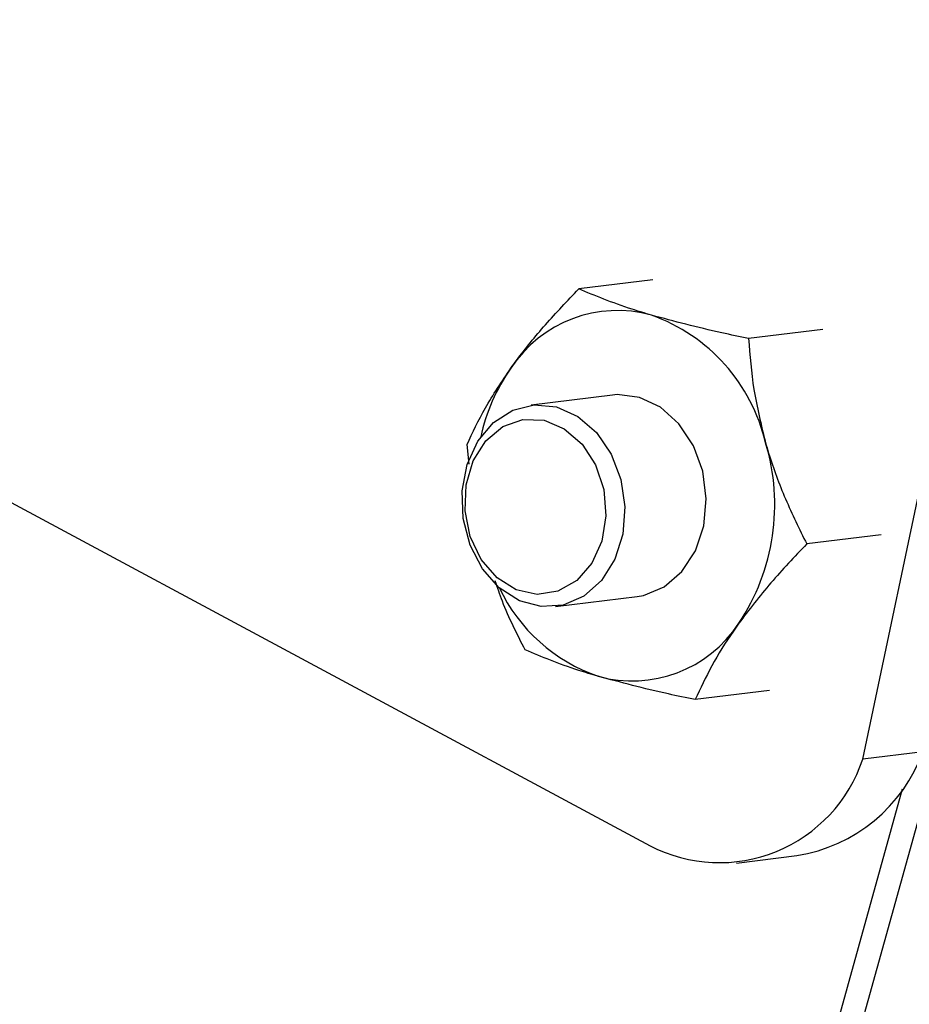
# Model space of a CAD drawing. Units: metres. Extents: x 19437 to 40419, y -2452 to 5602.
# Drawn here: x 40411 to 40411, y -2446 to -2446 of the extents above; entities that cross this region are included whole.
import ezdxf

# ---------------------------------------------------------------- set-up
doc = ezdxf.new("R2010")
doc.units = ezdxf.units.M

msp = doc.modelspace()

# ---------------------------------------------------------------- linework, layer by layer
at = {"color": 7, "linetype": 'Continuous', "lineweight": 25}
for p, q in [((40411.13081121179, -2445.848475234263), (40411.14795371032, -2445.767100178418)), ((40411.05424866528, -2445.8167820948), (40411.12081956934, -2445.852548485309)), ((40411.1179461326, -2445.907074722149), (40411.14202458075, -2445.820334241784)), ((40411.12095806228, -2445.825972135564), (40411.11747003854, -2445.826399309059)), ((40411.12893548178, -2445.828303705282), (40411.12544745803, -2445.828730878777)), ((40411.1190580215, -2445.831384536214), (40411.11523018206, -2445.831853326468)), ((40411.1123212722, -2445.834632685968), (40411.11222640873, -2445.83371072352)), ((40411.13166927147, -2445.837946689462), (40411.12818124772, -2445.838373862964)), ((40411.11638804496, -2445.841307689407), (40411.1202158844, -2445.840838899145)), ((40411.12642564166, -2445.845258103924), (40411.12293761792, -2445.845685277418)), ((40411.13364558817, -2445.848128112062), (40411.13081121179, -2445.848475234263)), ((40411.1167558433, -2445.907220495254), (40411.1326738829, -2445.849877165136)), ((40411.1248854575, -2445.853354439874), (40411.12771983387, -2445.853007317673))]:
    msp.add_line(p, q, dxfattribs=at)
at = {"color": 7, "linetype": 'Continuous', "lineweight": 25, "flags": 128}
for points in [[(40411.12032095734, -2445.831491151192), (40411.11927964189, -2445.831365561229), (40411.1190580215, -2445.831384536214)], [(40411.1202158844, -2445.840838899145), (40411.12050980143, -2445.840788226007), (40411.12148279712, -2445.840390506448), (40411.122318895, -2445.839675448697), (40411.12295608549, -2445.838696085317), (40411.12334711112, -2445.837525051218), (40411.12346297128, -2445.836249196633), (40411.12329507317, -2445.834963145862), (40411.12285586901, -2445.833762279406), (40411.12217793259, -2445.832735660042), (40411.12131154331, -2445.831959427429), (40411.12032095734, -2445.831491151192)], [(40411.1137385361, -2445.840430255616), (40411.11294690725, -2445.839536881598), (40411.11236755515, -2445.838424246882), (40411.11204344768, -2445.837174870474), (40411.11199862243, -2445.835881412924), (40411.11223640386, -2445.834639804045), (40411.11273915683, -2445.833542128297), (40411.11346959443, -2445.832669795273), (40411.11437354347, -2445.832087501913), (40411.11538396217, -2445.831838434256), (40411.1164259124, -2445.831941064513), (40411.11742211747, -2445.832387781062), (40411.11829869343, -2445.833145452983), (40411.11899062862, -2445.834157887213), (40411.1194466054, -2445.835349996145), (40411.11963280605, -2445.836633366504), (40411.1195354209, -2445.837912816583), (40411.11916167259, -2445.839093455434), (40411.11853928031, -2445.840087720455), (40411.11771440405, -2445.84082187157), (40411.1167482211, -2445.841241460148), (40411.11571238884, -2445.84131536723), (40411.11468373021, -2445.841038111452), (40411.1137385361, -2445.840430255616)], [(40411.11363751096, -2445.839966975014), (40411.11289407463, -2445.839106976295), (40411.11237634136, -2445.838026569319), (40411.11213031403, -2445.836821752986), (40411.11217785325, -2445.835599580518), (40411.11251473494, -2445.834468647299), (40411.11311102568, -2445.833529441712), (40411.11391374244, -2445.832865416291), (40411.11485156031, -2445.832535572612), (40411.11584115004, -2445.832569218728), (40411.11679458225, -2445.832963365043), (40411.11762714031, -2445.83368298992), (40411.11826484777, -2445.834664151538), (40411.11865104154, -2445.835819669373), (40411.11875140659, -2445.837046870598), (40411.11855702505, -2445.838236712996), (40411.11808516859, -2445.839283473855), (40411.11737776371, -2445.840094143874), (40411.11649766644, -2445.840596691465), (40411.11552307729, -2445.840746463065), (40411.11454059277, -2445.840530150825), (40411.11363751096, -2445.839966975014)]]:
    msp.add_lwpolyline(points, dxfattribs=at)
at = {"color": 7, "linetype": 'Continuous', "lineweight": 25}
for centre, radius, start, end in [((40411.11928994798, -2445.833401690084), 0.005985518649295692, 74.4765080789332, 146.802293938516), ((40411.11807265499, -2445.835545228059), 0.008398054427453195, 13.24015531008705, 70.38495398734706), ((40411.12161070845, -2445.835262395471), 0.00895087137051756, 144.9691599473864, 167.6650031459824), ((40411.11662914254, -2445.836529433058), 0.01004822007262481, 326.3386288428093, 16.8201489950767), ((40411.12100164216, -2445.836986391201), 0.008041190907782905, 205.320168097229, 250.9875383255277), ((40411.11998395792, -2445.838821745274), 0.005985518649296618, 254.4765080789332, 326.802293938516), ((40411.12652227745, -2445.845514903194), 0.007587517128116349, 279.0811062129528, 339.8542793495538), ((40411.12407355561, -2445.846239156745), 0.007099017787059744, 242.7179373983025, 341.6401478563168)]:
    msp.add_arc(centre, radius, start, end, dxfattribs=at)
for points, knots in [([(40411.11428134836, -2445.830124440727), (40411.11437089636, -2445.830001285518), (40411.11486383478, -2445.829323348255), (40411.1158916143, -2445.828062948865), (40411.11693957731, -2445.826958408696), (40411.11747003854, -2445.826399309059)], [0, 0, 0, 0, 0.09879190353266719, 0.5438236387514359, 1, 1, 1, 1]), ([(40411.120891873, -2445.827634518355), (40411.12058341977, -2445.827541709972), (40411.11925172566, -2445.827141025642), (40411.11824419795, -2445.826721591722), (40411.11747003854, -2445.826399309059)], [0, 0, 0, 0, 0.2316246933245166, 1, 1, 1, 1]), ([(40411.12544745803, -2445.828730878777), (40411.12502556627, -2445.828643223162), (40411.12340947885, -2445.828307451862), (40411.12196169903, -2445.827920473275), (40411.120891873, -2445.827634518355)], [0, 0, 0, 0, 0.2610575169469591, 0.9999999999999999, 0.9999999999999999, 0.9999999999999999, 0.9999999999999999]), ([(40411.12544745803, -2445.828730878777), (40411.12550969324, -2445.829523727763), (40411.12563581071, -2445.831130408616), (40411.12604182117, -2445.832784133985), (40411.1262474776, -2445.833621795311)], [0, 0, 0, 0, 0.4934701123746533, 1, 1, 1, 1]), ([(40411.11222640873, -2445.83371072352), (40411.11248999657, -2445.833143401069), (40411.11302414814, -2445.831993741871), (40411.11385864882, -2445.830752942631), (40411.11428134836, -2445.830124440727)], [0, 0, 0, 0, 0.4934701123746273, 1, 1, 1, 1]), ([(40411.1262474776, -2445.833621795311), (40411.12629480563, -2445.833783843249), (40411.1265553341, -2445.834675874859), (40411.12715615525, -2445.836299652256), (40411.12783674477, -2445.837676782714), (40411.12818124772, -2445.838373862964)], [0, 0, 0, 0, 0.09879190353265642, 0.5438236387514216, 0.9999999999999999, 0.9999999999999999, 0.9999999999999999, 0.9999999999999999]), ([(40411.12818124772, -2445.838373862964), (40411.12760349218, -2445.838979661101), (40411.12643269071, -2445.840207289933), (40411.12547676333, -2445.841462960139), (40411.12499255755, -2445.842098994632)], [0, 0, 0, 0, 0.4934701123746287, 0.9999999999999999, 0.9999999999999999, 0.9999999999999999, 0.9999999999999999]), ([(40411.11496019842, -2445.8433537077), (40411.11457525818, -2445.842603330195), (40411.11403614066, -2445.841552409503), (40411.11365966362, -2445.840425367074), (40411.1135519984, -2445.840103054528)], [0, 0, 0, 0, 0.7140191536077188, 1, 1, 1, 1]), ([(40411.12499255755, -2445.842098994632), (40411.12490569119, -2445.842221821418), (40411.12442751458, -2445.842897950832), (40411.12367126677, -2445.844125096097), (40411.12318417538, -2445.845160947094), (40411.12293761792, -2445.845685277418)], [0, 0, 0, 0, 0.09879190353268132, 0.5438236387514888, 1, 1, 1, 1]), ([(40411.1183820329, -2445.844588917003), (40411.11807357965, -2445.844496108613), (40411.11674188554, -2445.844095424283), (40411.11573435783, -2445.843675990363), (40411.11496019842, -2445.8433537077)], [0, 0, 0, 0, 0.2316246933245087, 1, 1, 1, 1]), ([(40411.12293761792, -2445.845685277418), (40411.12251572615, -2445.845597621803), (40411.12089963874, -2445.845261850503), (40411.11945185891, -2445.844874871917), (40411.1183820329, -2445.844588917003)], [0, 0, 0, 0, 0.2610575169469112, 1, 1, 1, 1])]:
    msp.add_open_spline(points, degree=3, knots=knots, dxfattribs=at)

doc.saveas('drawing.dxf')
